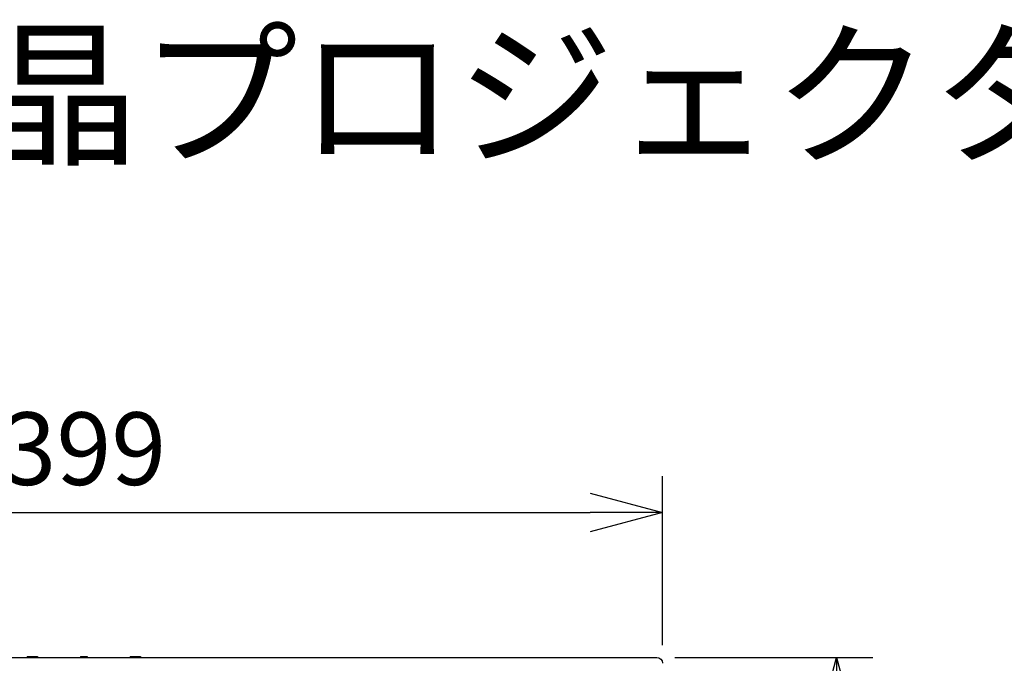
# Model space of a CAD drawing. Units: millimetres. Extents: x 2 to 137, y 257 to 371.
# Drawn here: x 36 to 70, y 348 to 371 of the extents above; entities that cross this region are included whole.
import ezdxf

# ---------------------------------------------------------------- set-up
doc = ezdxf.new("R2010")
doc.units = ezdxf.units.MM
for name, color, linetype in [('GAIKEI', 7, 'Continuous'), ('MOJI1', 2, 'Continuous'), ('SUNPO', 3, 'Continuous')]:
    doc.layers.add(name, color=color, linetype=linetype)
doc.styles.get("Standard").update_dxf_attribs({"font": 'monotxt.shx', "bigfont": 'bigfont.shx'})
doc.dimstyles.get("Standard").update_dxf_attribs({"dimscale": 0, "dimtxt": 2.5, "dimasz": 2.5, "dimexe": 1.25, "dimexo": 0.625, "dimtad": 1, "dimdec": 8, "dimtxsty": 'Standard', "dimblk": 'OPEN30', "dimcen": 2.5, "dimadec": 8, "dimazin": 2, "dimtfac": 1, "dimtdec": 8, "dimtmove": 0, "dimatfit": 3, "dimldrblk": 'OPEN30', "dimfxl": 0, "dimfrac": 2, "dimarcsym": 0})

# ---------------------------------------------------------------- blocks, each defined once
blk = doc.blocks.new('_Open30')
at = {"color": 0, "linetype": 'ByBlock', "lineweight": -2}
for p, q in [((-1, 0.268), (0, 0)), ((0, 0), (-1, -0.268)), ((0, 0), (-1, 0))]:
    blk.add_line(p, q, dxfattribs=at)
blk = doc.blocks.new('*D1')
at = {"layer": 'Defpoints', "color": 0}
for p in [(57.943, 353.61), (18.043, 348.413), (57.943, 348.413)]:
    blk.add_point(p, dxfattribs=at)
at = {"layer": 'SUNPO', "color": 0, "lineweight": -2}
for p, q in [((18.043, 349.038), (18.043, 354.86)), ((57.943, 349.038), (57.943, 354.86)), ((20.543, 353.61), (55.443, 353.61))]:
    blk.add_line(p, q, dxfattribs=at)
at = {"layer": 'SUNPO', "color": 0, "lineweight": -2, "xscale": 2.5, "yscale": 2.5, "zscale": 2.5, "rotation": 180}
blk.add_blockref('_Open30', (18.043, 353.61), dxfattribs=at)
at = {"layer": 'SUNPO', "color": 0, "lineweight": -2, "xscale": 2.5, "yscale": 2.5, "zscale": 2.5}
blk.add_blockref('_Open30', (57.943, 353.61), dxfattribs=at)
at = {"layer": 'SUNPO', "color": 0, "insert": (37.993, 355.485), "char_height": 2.5, "attachment_point": 5}
blk.add_mtext('399', dxfattribs=at)
blk = doc.blocks.new('*D2')
at = {"layer": 'Defpoints', "color": 0}
for p in [(57.743, 348.61), (56.177, 337.11), (63.943, 337.11)]:
    blk.add_point(p, dxfattribs=at)
at = {"layer": 'SUNPO', "color": 0, "lineweight": -2}
for p, q in [((58.368, 348.61), (65.193, 348.61)), ((63.943, 346.11), (63.943, 339.61)), ((56.802, 337.11), (65.193, 337.11))]:
    blk.add_line(p, q, dxfattribs=at)
at = {"layer": 'SUNPO', "color": 0, "lineweight": -2, "xscale": 2.5, "yscale": 2.5, "zscale": 2.5}
for p, rotation in [((63.943, 348.61), 90), ((63.943, 337.11), 270)]:
    blk.add_blockref('_Open30', p, dxfattribs=dict(at, rotation=rotation))
at = {"layer": 'SUNPO', "color": 0, "insert": (62.068, 342.86), "char_height": 2.5, "attachment_point": 5, "rotation": 90}
blk.add_mtext('115', dxfattribs=at)

msp = doc.modelspace()

# ---------------------------------------------------------------- linework, layer by layer
at = {"layer": 'GAIKEI', "color": 7}
for p, q in [((18.24312339, 348.61046983), (57.7431233, 348.61046983)), ((42.10534642, 348.61146974), (43.58254057, 348.61146974)), ((42.29341809, 348.61046281), (43.1468345, 348.61046083)), ((43.1468345, 348.61046083), (44.00006878, 348.61045898)), ((43.58253483, 348.61046983), (43.58253483, 348.61159483)), ((44.00006878, 348.61045898), (44.85312086, 348.61045735)), ((44.85312086, 348.61045735), (45.56385834, 348.61045623)), ((45.56385834, 348.61045623), (45.99024003, 348.61045567)), ((45.99024003, 348.61045567), (46.41657611, 348.61045522)), ((46.41657611, 348.61045522), (46.75152321, 348.61045493)), ((46.75152321, 348.61045493), (46.96465785, 348.61045478)), ((46.96465785, 348.61045478), (47.17776634, 348.61045465)), ((47.17776634, 348.61045465), (47.3908319, 348.61045456)), ((47.3908319, 348.61045456), (47.60385016, 348.61045449)), ((47.60385016, 348.61045449), (47.81682147, 348.61045445)), ((47.81682147, 348.61045445), (48.42505223, 348.61045449)), ((48.42505223, 348.61045449), (49.27593181, 348.61045492)), ((49.27593181, 348.61045492), (50.12606104, 348.61045577)), ((50.12606104, 348.61045577), (50.97544039, 348.61045701)), ((50.97544039, 348.61045701), (51.82407007, 348.61045857)), ((51.82407007, 348.61045857), (52.67195023, 348.61046038)), ((52.67195023, 348.61046038), (53.51908094, 348.61046235)), ((53.51908094, 348.61046235), (54.36546209, 348.61046435)), ((54.36546209, 348.61046435), (55.21109346, 348.61046626)), ((55.21109346, 348.61046626), (56.0559748, 348.61046791)), ((56.0559748, 348.61046791), (56.90010563, 348.61046913)), ((56.90010563, 348.61046913), (57.74348538, 348.61046972))]:
    msp.add_line(p, q, dxfattribs=at)
at = {"layer": 'GAIKEI', "color": 1}
for p, q in [((36.04312335, 348.65046983), (36.39312335, 348.65046983)), ((36.04312335, 348.65046983), (36.04312335, 348.61046983)), ((36.39312335, 348.65046983), (36.39312335, 348.61046983)), ((37.87312335, 348.65046983), (38.11312335, 348.65046983)), ((37.87312335, 348.65046983), (37.87312335, 348.61046983)), ((37.99312335, 348.65046983), (37.99312335, 348.61046983)), ((38.11312335, 348.65046983), (38.11312335, 348.61046983)), ((39.59312334, 348.65046983), (39.94312334, 348.65046983)), ((39.59312334, 348.65046983), (39.59312334, 348.61046983)), ((39.94312334, 348.65046983), (39.94312334, 348.61046983))]:
    msp.add_line(p, q, dxfattribs=at)
at = {"layer": 'GAIKEI', "color": 7}
msp.add_lwpolyline([(57.7431233, 348.61046983, -0.4110856066), (57.94309349, 348.4163365, 6.3343310972)], format="xyb", dxfattribs=at)

# ---------------------------------------------------------------- texts
at = {"layer": 'MOJI1'}
msp.add_text('液晶プロジェクター', height=4, dxfattribs=at).set_placement((29, 366))

# ---------------------------------------------------------------- dimensions: what is measured, and where the dimension line sits
at = {"layer": 'SUNPO'}
dim = msp.add_linear_dim(base=(57.9431233, 353.61046972), p1=(18.0431233, 348.41290145), p2=(57.9431233, 348.41290145), text='399', dimstyle='Standard', override={"dimscale": 1}, dxfattribs=at)
dim.commit()
dim.dimension.update_dxf_attribs({"geometry": '*D1', "text_midpoint": (37.9931233, 355.48546972)})
dim = msp.add_linear_dim(base=(63.9431233, 337.11046977), p1=(57.74348538, 348.61046972), p2=(56.17744028, 337.11046977), angle=90, text='115', dimstyle='Standard', override={"dimscale": 1}, dxfattribs=at)
dim.commit()
dim.dimension.update_dxf_attribs({"geometry": '*D2', "text_midpoint": (62.0681233, 342.86046974)})

doc.saveas('drawing.dxf')
